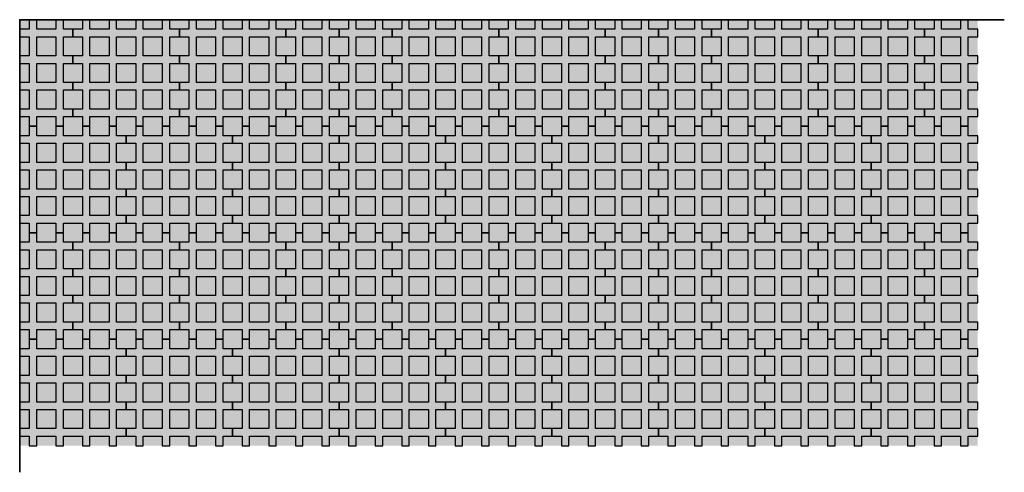
# Model space of a CAD drawing. Units: metres. Extents: x 0 to 3700, y -1700 to 0.
import ezdxf

# ---------------------------------------------------------------- set-up
doc = ezdxf.new("R2010")
doc.units = ezdxf.units.M
doc.layers.add('Betonwerksteine', color=7, linetype='Continuous', lineweight=25)
doc.layers.add('Layer1', color=7, linetype='Continuous')

# ---------------------------------------------------------------- blocks, each defined once
blk = doc.blocks.new('greenSTON maxx 40_40')
at = {"layer": 'Betonwerksteine', "true_color": 0xf0f1f1}
h = blk.add_hatch(color=7, dxfattribs=at)
h.dxf.hatch_style = 1
h.paths.add_polyline_path([(0, -0.036), (-0.036, -0.036), (-0.036, 0), (-0.064, 0), (-0.064, -0.036), (-0.136, -0.036), (-0.136, 0), (-0.164, 0), (-0.164, -0.036), (-0.236, -0.036), (-0.236, 0), (-0.264, 0), (-0.264, -0.036), (-0.336, -0.036), (-0.336, 0), (-0.364, 0), (-0.364, -0.036), (-0.4, -0.036), (-0.4, -0.064), (-0.364, -0.064), (-0.364, -0.136), (-0.4, -0.136), (-0.4, -0.164), (-0.364, -0.164), (-0.364, -0.236), (-0.4, -0.236), (-0.4, -0.264), (-0.364, -0.264), (-0.364, -0.336), (-0.4, -0.336), (-0.4, -0.364), (-0.364, -0.364), (-0.364, -0.4), (-0.336, -0.4), (-0.336, -0.364), (-0.264, -0.364), (-0.264, -0.4), (-0.236, -0.4), (-0.236, -0.364), (-0.164, -0.364), (-0.164, -0.4), (-0.136, -0.4), (-0.136, -0.364), (-0.064, -0.364), (-0.064, -0.4), (-0.036, -0.4), (-0.036, -0.364), (0, -0.364), (0, -0.336), (-0.036, -0.336), (-0.036, -0.264), (0, -0.264), (0, -0.236), (-0.036, -0.236), (-0.036, -0.164), (0, -0.164), (0, -0.136), (-0.036, -0.136), (-0.036, -0.064), (0, -0.064)])
h.paths.add_polyline_path([(-0.136, -0.264), (-0.064, -0.264), (-0.064, -0.336), (-0.136, -0.336)], flags=17)
h.paths.add_polyline_path([(-0.236, -0.264), (-0.164, -0.264), (-0.164, -0.336), (-0.236, -0.336)], flags=17)
h.paths.add_polyline_path([(-0.336, -0.264), (-0.264, -0.264), (-0.264, -0.336), (-0.336, -0.336)], flags=17)
h.paths.add_polyline_path([(-0.136, -0.164), (-0.064, -0.164), (-0.064, -0.236), (-0.136, -0.236)], flags=17)
h.paths.add_polyline_path([(-0.236, -0.164), (-0.164, -0.164), (-0.164, -0.236), (-0.236, -0.236)], flags=17)
h.paths.add_polyline_path([(-0.336, -0.164), (-0.264, -0.164), (-0.264, -0.236), (-0.336, -0.236)], flags=17)
h.paths.add_polyline_path([(-0.336, -0.064), (-0.264, -0.064), (-0.264, -0.136), (-0.336, -0.136)], flags=17)
h.paths.add_polyline_path([(-0.236, -0.064), (-0.164, -0.064), (-0.164, -0.136), (-0.236, -0.136)], flags=17)
h.paths.add_polyline_path([(-0.136, -0.064), (-0.064, -0.064), (-0.064, -0.136), (-0.136, -0.136)], flags=17)
at = {"layer": 'Betonwerksteine', "linetype": 'Continuous', "true_color": 0xcfd0d2}
h = blk.add_hatch(color=254, dxfattribs=at)
h.dxf.hatch_style = 1
h.paths.add_polyline_path([(-0.036, -0.036), (-0.036, 0), (0, 0), (0, -0.036)])
h.paths.add_polyline_path([(-0.136, -0.036), (-0.136, 0), (-0.064, 0), (-0.064, -0.036)])
h.paths.add_polyline_path([(-0.236, -0.036), (-0.236, 0), (-0.164, 0), (-0.164, -0.036)])
h.paths.add_polyline_path([(-0.336, -0.036), (-0.336, 0), (-0.264, 0), (-0.264, -0.036)])
h.paths.add_polyline_path([(-0.4, -0.036), (-0.4, 0), (-0.364, 0), (-0.364, -0.036)])
h.paths.add_polyline_path([(-0.4, -0.136), (-0.4, -0.064), (-0.364, -0.064), (-0.364, -0.136)])
h.paths.add_polyline_path([(-0.036, -0.136), (-0.036, -0.064), (0, -0.064), (0, -0.136)])
h.paths.add_polyline_path([(-0.336, -0.064), (-0.264, -0.064), (-0.264, -0.136), (-0.336, -0.136)])
h.paths.add_polyline_path([(-0.236, -0.064), (-0.164, -0.064), (-0.164, -0.136), (-0.236, -0.136)])
h.paths.add_polyline_path([(-0.136, -0.064), (-0.064, -0.064), (-0.064, -0.136), (-0.136, -0.136)])
h.paths.add_polyline_path([(-0.4, -0.236), (-0.4, -0.164), (-0.364, -0.164), (-0.364, -0.236)])
h.paths.add_polyline_path([(-0.036, -0.236), (-0.036, -0.164), (0, -0.164), (0, -0.236)])
h.paths.add_polyline_path([(-0.136, -0.164), (-0.064, -0.164), (-0.064, -0.236), (-0.136, -0.236)])
h.paths.add_polyline_path([(-0.236, -0.164), (-0.164, -0.164), (-0.164, -0.236), (-0.236, -0.236)])
h.paths.add_polyline_path([(-0.336, -0.164), (-0.264, -0.164), (-0.264, -0.236), (-0.336, -0.236)])
h.paths.add_polyline_path([(-0.4, -0.336), (-0.4, -0.264), (-0.364, -0.264), (-0.364, -0.336)])
h.paths.add_polyline_path([(-0.036, -0.336), (-0.036, -0.264), (0, -0.264), (0, -0.336)])
h.paths.add_polyline_path([(-0.136, -0.264), (-0.064, -0.264), (-0.064, -0.336), (-0.136, -0.336)])
h.paths.add_polyline_path([(-0.236, -0.264), (-0.164, -0.264), (-0.164, -0.336), (-0.236, -0.336)])
h.paths.add_polyline_path([(-0.336, -0.264), (-0.264, -0.264), (-0.264, -0.336), (-0.336, -0.336)])
h.paths.add_polyline_path([(-0.036, -0.364), (0, -0.364), (0, -0.4), (-0.036, -0.4)])
h.paths.add_polyline_path([(-0.136, -0.364), (-0.064, -0.364), (-0.064, -0.4), (-0.136, -0.4)])
h.paths.add_polyline_path([(-0.236, -0.364), (-0.164, -0.364), (-0.164, -0.4), (-0.236, -0.4)])
h.paths.add_polyline_path([(-0.336, -0.364), (-0.264, -0.364), (-0.264, -0.4), (-0.336, -0.4)])
h.paths.add_polyline_path([(-0.4, -0.364), (-0.364, -0.364), (-0.364, -0.4), (-0.4, -0.4)])
at = {"layer": 'Betonwerksteine'}
blk.add_lwpolyline([(0, -0.036), (-0.036, -0.036), (-0.036, 0), (-0.064, 0), (-0.064, -0.036), (-0.136, -0.036), (-0.136, 0), (-0.164, 0), (-0.164, -0.036), (-0.236, -0.036), (-0.236, 0), (-0.264, 0), (-0.264, -0.036), (-0.336, -0.036), (-0.336, 0), (-0.364, 0), (-0.364, -0.036), (-0.4, -0.036), (-0.4, -0.064), (-0.364, -0.064), (-0.364, -0.136), (-0.4, -0.136), (-0.4, -0.164), (-0.364, -0.164), (-0.364, -0.236), (-0.4, -0.236), (-0.4, -0.264), (-0.364, -0.264), (-0.364, -0.336), (-0.4, -0.336), (-0.4, -0.364), (-0.364, -0.364), (-0.364, -0.4), (-0.336, -0.4), (-0.336, -0.364), (-0.264, -0.364), (-0.264, -0.4), (-0.236, -0.4), (-0.236, -0.364), (-0.164, -0.364), (-0.164, -0.4), (-0.136, -0.4), (-0.136, -0.364), (-0.064, -0.364), (-0.064, -0.4), (-0.036, -0.4), (-0.036, -0.364), (0, -0.364), (0, -0.336), (-0.036, -0.336), (-0.036, -0.264), (0, -0.264), (0, -0.236), (-0.036, -0.236), (-0.036, -0.164), (0, -0.164), (0, -0.136), (-0.036, -0.136), (-0.036, -0.064), (0, -0.064)], close=True, dxfattribs=at)
for points in [[(-0.336, -0.064), (-0.264, -0.064), (-0.264, -0.136), (-0.336, -0.136), (-0.336, -0.064)], [(-0.236, -0.064), (-0.164, -0.064), (-0.164, -0.136), (-0.236, -0.136), (-0.236, -0.064)], [(-0.136, -0.064), (-0.064, -0.064), (-0.064, -0.136), (-0.136, -0.136), (-0.136, -0.064)], [(-0.336, -0.164), (-0.264, -0.164), (-0.264, -0.236), (-0.336, -0.236), (-0.336, -0.164)], [(-0.236, -0.164), (-0.164, -0.164), (-0.164, -0.236), (-0.236, -0.236), (-0.236, -0.164)], [(-0.136, -0.164), (-0.064, -0.164), (-0.064, -0.236), (-0.136, -0.236), (-0.136, -0.164)], [(-0.336, -0.264), (-0.264, -0.264), (-0.264, -0.336), (-0.336, -0.336), (-0.336, -0.264)], [(-0.236, -0.264), (-0.164, -0.264), (-0.164, -0.336), (-0.236, -0.336), (-0.236, -0.264)], [(-0.136, -0.264), (-0.064, -0.264), (-0.064, -0.336), (-0.136, -0.336), (-0.136, -0.264)]]:
    blk.add_lwpolyline(points, dxfattribs=at)
blk = doc.blocks.new('greenSTON maxx 20_20')
at = {"layer": 'Betonwerksteine', "linetype": 'Continuous', "true_color": 0xcfd0d2}
h = blk.add_hatch(color=254, dxfattribs=at)
h.dxf.hatch_style = 1
h.paths.add_polyline_path([(-0.2, -0.036), (-0.2, 0), (-0.164, 0), (-0.164, -0.036)])
h.paths.add_polyline_path([(-0.036, -0.036), (-0.036, 0), (0, 0), (0, -0.036)])
h.paths.add_polyline_path([(-0.136, -0.036), (-0.136, 0), (-0.064, 0), (-0.064, -0.036)])
h.paths.add_polyline_path([(-0.2, -0.136), (-0.2, -0.064), (-0.164, -0.064), (-0.164, -0.136)])
h.paths.add_polyline_path([(-0.036, -0.136), (-0.036, -0.064), (0, -0.064), (0, -0.136)])
h.paths.add_polyline_path([(-0.136, -0.064), (-0.064, -0.064), (-0.064, -0.136), (-0.136, -0.136)])
h.paths.add_polyline_path([(-0.2, -0.236), (-0.2, -0.164), (-0.164, -0.164), (-0.164, -0.236)])
h.paths.add_polyline_path([(-0.036, -0.236), (-0.036, -0.164), (0, -0.164), (0, -0.236)])
h.paths.add_polyline_path([(-0.136, -0.164), (-0.064, -0.164), (-0.064, -0.236), (-0.136, -0.236)])
h.paths.add_polyline_path([(-0.2, -0.336), (-0.2, -0.264), (-0.164, -0.264), (-0.164, -0.336)])
h.paths.add_polyline_path([(-0.036, -0.336), (-0.036, -0.264), (0, -0.264), (0, -0.336)])
h.paths.add_polyline_path([(-0.136, -0.264), (-0.064, -0.264), (-0.064, -0.336), (-0.136, -0.336)])
h.paths.add_polyline_path([(-0.2, -0.4), (-0.2, -0.364), (-0.164, -0.364), (-0.164, -0.4)])
h.paths.add_polyline_path([(-0.036, -0.364), (0, -0.364), (0, -0.4), (-0.036, -0.4)])
h.paths.add_polyline_path([(-0.136, -0.364), (-0.064, -0.364), (-0.064, -0.4), (-0.136, -0.4)])
at = {"layer": 'Betonwerksteine', "true_color": 0xf0f1f1}
h = blk.add_hatch(color=7, dxfattribs=at)
h.dxf.hatch_style = 1
h.paths.add_polyline_path([(-0.136, -0.264), (-0.064, -0.264), (-0.064, -0.336), (-0.136, -0.336)], flags=17)
h.paths.add_polyline_path([(-0.136, -0.164), (-0.064, -0.164), (-0.064, -0.236), (-0.136, -0.236)], flags=17)
h.paths.add_polyline_path([(-0.136, -0.064), (-0.064, -0.064), (-0.064, -0.136), (-0.136, -0.136)], flags=17)
h.paths.add_polyline_path([(0, -0.036), (-0.036, -0.036), (-0.036, 0), (-0.064, 0), (-0.064, -0.036), (-0.136, -0.036), (-0.136, 0), (-0.164, 0), (-0.164, -0.036), (-0.2, -0.036), (-0.2, -0.064), (-0.164, -0.064), (-0.164, -0.136), (-0.2, -0.136), (-0.2, -0.164), (-0.164, -0.164), (-0.164, -0.236), (-0.2, -0.236), (-0.2, -0.264), (-0.164, -0.264), (-0.164, -0.336), (-0.2, -0.336), (-0.2, -0.364), (-0.164, -0.364), (-0.164, -0.4), (-0.136, -0.4), (-0.136, -0.364), (-0.064, -0.364), (-0.064, -0.4), (-0.036, -0.4), (-0.036, -0.364), (0, -0.364), (0, -0.336), (-0.036, -0.336), (-0.036, -0.264), (0, -0.264), (0, -0.236), (-0.036, -0.236), (-0.036, -0.164), (0, -0.164), (0, -0.136), (-0.036, -0.136), (-0.036, -0.064), (0, -0.064)])
at = {"layer": 'Betonwerksteine'}
blk.add_lwpolyline([(0, -0.036), (-0.036, -0.036), (-0.036, -0.036), (-0.036, -0.036), (-0.036, -0.036), (-0.036, -0.036), (-0.036, -0.036), (-0.036, -0.036), (-0.036, -0.036), (-0.036, -0.036), (-0.036, 0), (-0.064, 0), (-0.064, -0.036), (-0.136, -0.036), (-0.136, 0), (-0.164, 0), (-0.164, -0.036), (-0.2, -0.036), (-0.2, -0.064), (-0.164, -0.064), (-0.164, -0.136), (-0.2, -0.136), (-0.2, -0.164), (-0.164, -0.164), (-0.164, -0.236), (-0.2, -0.236), (-0.2, -0.264), (-0.164, -0.264), (-0.164, -0.336), (-0.2, -0.336), (-0.2, -0.364), (-0.164, -0.364), (-0.164, -0.4), (-0.136, -0.4), (-0.136, -0.364), (-0.064, -0.364), (-0.064, -0.4), (-0.036, -0.4), (-0.036, -0.364), (-0.036, -0.364), (-0.036, -0.364), (-0.036, -0.364), (-0.036, -0.364), (-0.036, -0.364), (-0.036, -0.364), (-0.036, -0.364), (-0.036, -0.364), (0, -0.364), (0, -0.336), (-0.036, -0.336), (-0.036, -0.264), (0, -0.264), (0, -0.236), (-0.036, -0.236), (-0.036, -0.164), (0, -0.164), (0, -0.136), (-0.036, -0.136), (-0.036, -0.064), (0, -0.064)], close=True, dxfattribs=at)
for points in [[(-0.136, -0.064), (-0.064, -0.064), (-0.064, -0.136), (-0.136, -0.136), (-0.136, -0.064)], [(-0.136, -0.164), (-0.064, -0.164), (-0.064, -0.236), (-0.136, -0.236), (-0.136, -0.164)], [(-0.136, -0.264), (-0.064, -0.264), (-0.064, -0.336), (-0.136, -0.336), (-0.136, -0.264)]]:
    blk.add_lwpolyline(points, dxfattribs=at)

msp = doc.modelspace()

# ---------------------------------------------------------------- linework, layer by layer
at = {"lineweight": 35}
msp.add_lwpolyline([(0, -1700), (0, 0), (3700, 0)], dxfattribs=at)

# ---------------------------------------------------------------- block references
at = {"layer": 'Layer1', "color": 1, "linetype": 'Continuous', "xscale": 1000, "yscale": 1000, "zscale": 1000, "rotation": 180}
for name, p in [('greenSTON maxx 20_20', (0, -400)), ('greenSTON maxx 40_40', (200, -400)), ('greenSTON maxx 40_40', (600, -400)), ('greenSTON maxx 20_20', (1000, -400)), ('greenSTON maxx 20_20', (1200, -400)), ('greenSTON maxx 40_40', (1400, -400)), ('greenSTON maxx 40_40', (1800, -400)), ('greenSTON maxx 20_20', (2200, -400)), ('greenSTON maxx 20_20', (2400, -400)), ('greenSTON maxx 40_40', (2600, -400)), ('greenSTON maxx 40_40', (3000, -400)), ('greenSTON maxx 20_20', (3400, -400)), ('greenSTON maxx 40_40', (0, -800)), ('greenSTON maxx 40_40', (400, -800)), ('greenSTON maxx 40_40', (800, -800)), ('greenSTON maxx 40_40', (1200, -800)), ('greenSTON maxx 40_40', (1600, -800)), ('greenSTON maxx 40_40', (2000, -800)), ('greenSTON maxx 40_40', (2400, -800)), ('greenSTON maxx 40_40', (2800, -800)), ('greenSTON maxx 40_40', (3200, -800)), ('greenSTON maxx 20_20', (0, -1200)), ('greenSTON maxx 40_40', (200, -1200)), ('greenSTON maxx 40_40', (600, -1200)), ('greenSTON maxx 20_20', (1000, -1200)), ('greenSTON maxx 20_20', (1200, -1200)), ('greenSTON maxx 40_40', (1400, -1200)), ('greenSTON maxx 40_40', (1800, -1200)), ('greenSTON maxx 20_20', (2200, -1200)), ('greenSTON maxx 20_20', (2400, -1200)), ('greenSTON maxx 40_40', (2600, -1200)), ('greenSTON maxx 40_40', (3000, -1200)), ('greenSTON maxx 20_20', (3400, -1200)), ('greenSTON maxx 40_40', (0, -1600)), ('greenSTON maxx 40_40', (400, -1600)), ('greenSTON maxx 40_40', (800, -1600)), ('greenSTON maxx 40_40', (1200, -1600)), ('greenSTON maxx 40_40', (1600, -1600)), ('greenSTON maxx 40_40', (2000, -1600)), ('greenSTON maxx 40_40', (2400, -1600)), ('greenSTON maxx 40_40', (2800, -1600)), ('greenSTON maxx 40_40', (3200, -1600))]:
    msp.add_blockref(name, p, dxfattribs=at)

doc.saveas('drawing.dxf')
